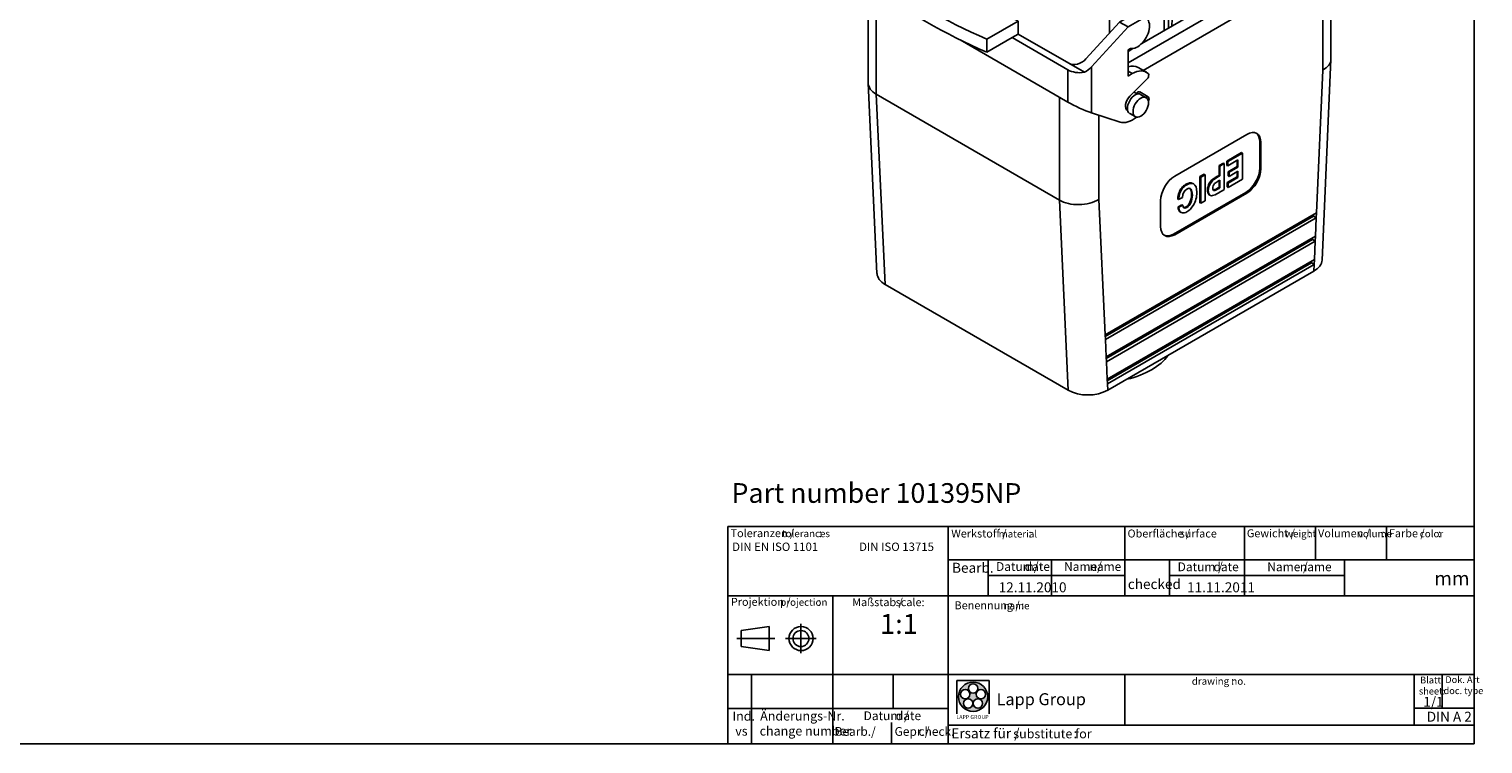
# Model space of a CAD drawing. Units: millimetres. Extents: x 5 to 591, y 5 to 415.
# Drawn here: x 226 to 591, y 5 to 184 of the extents above; entities that cross this region are included whole.
import ezdxf
from ezdxf.enums import TextEntityAlignment as Align

# ---------------------------------------------------------------- set-up
doc = ezdxf.new("R2010")
doc.units = ezdxf.units.MM
for name, color, linetype in [('Default', 7, 'Continuous'), ('H_B_32_QB', 7, 'Continuous'), ('H_B_32_TBF_NPT_1', 7, 'Continuous'), ('Hilfslinien', 7, 'Continuous'), ('Standard', 7, 'Continuous')]:
    doc.layers.add(name, color=color, linetype=linetype)
doc.styles.add('SEACAD_arial_ttfB', font='arial.ttf')
doc.styles.add('SEACAD_seiso_ttf', font='seiso.ttf')
doc.styles.add('SEACAD_seiso_ttfB', font='seiso.ttf')
doc.styles.add('SEACAD_seiso_ttfI', font='seiso.ttf')

# ---------------------------------------------------------------- blocks, each defined once
blk = doc.blocks.new('SE2')
at = {"layer": 'H_B_32_QB', "color": 7, "linetype": 'Continuous'}
for p, q in [((487.75, 248.2), (483.65, 245.83)), ((496.94, 248.78), (487.75, 248.2)), ((487.75, 248.2), (489.87, 246.97)), ((498.71, 248.66), (502.6, 246.42)), ((485.77, 244.61), (483.65, 245.83)), ((489.87, 246.97), (485.77, 244.61)), ((498.35, 247.51), (489.87, 246.97)), ((498.35, 247.51), (498.35, 237.91)), ((502.6, 246.42), (515.33, 239.07)), ((502.6, 237.91), (502.6, 246.42)), ((515.33, 240.87), (502.88, 248.05)), ((523.19, 246.88), (515.33, 242.34)), ((489.3, 240.93), (489.87, 241.26)), ((489.87, 241.26), (489.87, 234.64)), ((543.47, 226.09), (515.33, 242.34)), ((515.33, 242.34), (515.33, 239.07)), ((483.26, 240.27), (485.39, 239.04)), ((487.75, 239.39), (487.75, 235.87)), ((500.02, 237.46), (500.66, 238.41)), ((546.23, 212.72), (502.6, 237.91)), ((487.75, 235.87), (486.69, 235.26)), ((486.69, 235.26), (488.81, 234.03)), ((487.75, 235.87), (489.87, 234.64)), ((489.87, 234.64), (488.81, 234.03)), ((482.71, 230.71), (484.09, 229.92)), ((551.33, 230.63), (543.47, 226.09)), ((551.33, 230.63), (551.33, 227.36)), ((482.77, 229.67), (483.21, 229.41)), ((551.33, 227.36), (545.02, 223.72)), ((440.02, 220.64), (444.12, 223.01)), ((446.24, 221.78), (444.12, 223.01)), ((446.62, 221.63), (444.5, 222.85)), ((543.47, 226.09), (543.47, 222.82)), ((543.47, 222.82), (545.02, 223.72)), ((556.2, 215.47), (543.47, 222.82)), ((545.02, 223.72), (559.02, 215.64)), ((430.83, 210.61), (440.02, 220.64)), ((433.65, 210.16), (442.14, 219.42)), ((440.02, 220.64), (442.14, 219.42)), ((442.14, 219.42), (446.24, 221.78)), ((560.08, 213.23), (556.2, 215.47)), ((556.2, 214.12), (556.2, 215.47)), ((442.71, 214.03), (442.14, 213.7)), ((442.14, 213.7), (442.14, 207.09)), ((547.71, 213.58), (543.61, 211.21)), ((549.83, 212.35), (545.73, 209.99)), ((556.2, 214.12), (547.71, 213.58)), ((549.83, 212.35), (547.71, 213.58)), ((559.02, 212.94), (549.83, 212.35)), ((559.02, 201.43), (559.02, 212.94)), ((560.25, 205.04), (560.25, 213.92)), ((429.6, 208.17), (429.6, 199.28)), ((429.77, 208.86), (433.65, 206.62)), ((433.65, 210.16), (433.65, 206.62)), ((442.14, 208.31), (443.2, 207.7)), ((446.48, 208.21), (444.63, 209.28)), ((543.61, 211.21), (545.73, 209.99)), ((442, 200), (430.83, 206.45)), ((430.83, 206.45), (430.83, 198.35)), ((433.65, 206.62), (443.55, 200.9)), ((442.14, 207.09), (443.2, 207.7)), ((543.23, 205.65), (545.35, 204.43)), ((547.71, 204.77), (547.71, 201.25)), ((549.26, 206.31), (549.83, 206.64)), ((549.83, 206.64), (549.83, 200.02)), ((438.52, 197.99), (446.38, 202.53)), ((446.38, 202.53), (474.53, 186.28)), ((547.71, 201.25), (546.65, 200.64)), ((549.83, 200.02), (547.71, 201.25)), ((552.83, 192.27), (559.02, 201.43)), ((443.85, 190.83), (430.83, 198.35)), ((438.52, 197.99), (438.52, 194.72)), ((548.77, 199.41), (546.65, 200.64)), ((549.83, 200.02), (548.77, 199.41)), ((542.68, 196.09), (544.8, 194.86)), ((542.74, 195.05), (544.86, 193.82)), ((545.12, 193.78), (549.36, 194.45)), ((543.4, 190.81), (545.7, 191.17)), ((543.4, 190.81), (545.52, 189.59)), ((547.68, 189.93), (545.52, 189.59)), ((466.66, 181.74), (474.53, 186.28)), ((474.53, 186.28), (474.53, 183.02)), ((499.98, 186.02), (504.08, 188.39)), ((502.1, 184.8), (506.2, 187.16)), ((504.08, 188.39), (506.2, 187.16)), ((506.59, 187.01), (504.46, 188.24)), ((544.7, 187.87), (542.58, 189.1)), ((543.1, 188.69), (545.22, 187.47)), ((474.53, 183.02), (472.97, 182.12)), ((487.25, 175.67), (474.53, 183.02)), ((491.5, 176.76), (499.98, 186.02)), ((492.91, 174.76), (502.1, 184.8)), ((502.1, 184.8), (499.98, 186.02)), ((486.97, 165.94), (459.91, 181.56)), ((466.66, 178.48), (472.97, 182.12)), ((466.66, 181.74), (466.66, 178.48)), ((472.97, 182.12), (486.97, 174.04)), ((502.67, 179.41), (502.1, 179.08)), ((502.1, 179.08), (502.1, 172.47)), ((491.14, 173.43), (487.25, 175.67)), ((486.97, 174.04), (486.97, 165.94)), ((492.91, 163.26), (492.91, 174.76)), ((503.16, 173.08), (502.1, 173.69)), ((502.1, 172.47), (503.16, 173.08)), ((506.82, 171.67), (502.57, 167.43)), ((506.71, 173.43), (504.59, 174.66)), ((504.3, 168.24), (504.19, 168.13)), ((504.71, 168), (504.3, 168.24)), ((507.16, 167.25), (505.04, 168.48)), ((500.07, 160.93), (492.91, 163.26))]:
    blk.add_line(p, q, dxfattribs=at)
for centre, major_axis, ratio, start_param, end_param in [((499.91, 247.06), (-4.18, 1.19), 0.298489, -1.19708, -0.700762), ((499.91, 246.34), (-4.2, 0), 0.57735, 3.926991, 5.00147), ((485.41, 243.99), (2.15, 3.72), 0.57735, 1.405269, 3.141593), ((487.54, 242.77), (2.15, 3.72), 0.57735, 1.405269, 4.546862), ((500.48, 246.29), (2.99, -0.85), 0.298489, 0.870034, 2.44083), ((442.85, 184.24), (135, 0), 0.57735, 0.637452, 0.933345), ((500.48, 236.69), (-3, 0), 0.57735, 3.926991, 5.497787), ((486.69, 229.46), (3.55, 6.15), 0.57735, 0.785398, 1.698563), ((488.81, 228.23), (3.55, 6.15), 0.57735, 0.785398, 1.492231), ((483.27, 230.53), (0.5, 0.866), 0.57735, 1.698563, 3.141593), ((442.35, 219.13), (-2.15, -3.72), 0.57735, 3.141593, 3.30712), ((444.47, 217.91), (-2.15, -3.72), 0.57735, 0.165527, 3.30712), ((554.07, 215.34), (-2.99, 0.85), 0.298489, 2.44083, 4.011627), ((556.05, 213.92), (-4.2, 0), 0.57735, 2.852512, 3.926991), ((556.05, 214.65), (4.18, -1.19), 0.298489, 5.582423, 6.07874), ((433.8, 208.17), (4.2, 0), 0.57735, 2.852512, 3.926991), ((433.8, 208.89), (-3.82, -2.44), 0.716626, 5.068148, 5.564466), ((435.78, 208.93), (2.73, 1.74), 0.716626, 1.926556, 3.497352), ((441.08, 203.13), (-3.55, -6.15), 0.57735, 3.141593, 3.714119), ((443.2, 201.9), (-3.55, -6.15), 0.57735, 3.220158, 3.926991), ((545.38, 209.37), (2.15, 3.72), 0.57735, 1.405269, 3.141593), ((547.5, 208.15), (2.15, 3.72), 0.57735, 1.405269, 4.546862), ((556.05, 203.14), (-3.19, -4.25), 0.642704, 1.648737, 2.434136), ((433.8, 197.39), (4.2, -1.92), 0.104689, 3.189411, 3.974809), ((547, 244.38), (-135, 0), 0.57735, 0.637452, 0.933345), ((546.65, 194.84), (3.55, 6.15), 0.57735, 0.785398, 1.698563), ((548.77, 193.62), (3.55, 6.15), 0.57735, 0.785398, 1.698563), ((547, 241.11), (-135, 0), 0.57735, 0.637452, 0.933345), ((543.24, 195.91), (0.5, 0.866), 0.57735, 1.698563, 3.141593), ((545.36, 194.69), (0.5, 0.866), 0.57735, 1.698563, 3.577925), ((548.77, 192.23), (-1.22, -2.12), 0.57735, 3.141593, 3.577925), ((543.15, 189.91), (-0.5, -0.866), 0.57735, 3.577925, 6.123282), ((504.44, 183.29), (-2.15, -3.72), 0.57735, 0.165527, 3.30712), ((502.31, 184.51), (-2.15, -3.72), 0.57735, 3.141593, 3.30712), ((546.65, 194.84), (3.55, 6.15), 0.57735, 2.981689, 3.141593), ((545.27, 188.68), (0.5, 0.866), 0.57735, 0.436332, 2.981689), ((548.77, 193.62), (3.55, 6.15), 0.57735, 2.981689, 4.129263), ((489.37, 177.99), (-2.73, -1.74), 0.716626, 0.355759, 1.926556), ((489.94, 175.75), (4.2, 0), 0.57735, 3.926991, 5.00147), ((489.94, 176.48), (3.82, 2.44), 0.716626, 4.571831, 5.068148), ((501.04, 168.51), (-3.55, -6.15), 0.57735, 3.141593, 3.714119), ((503.16, 167.28), (-3.55, -6.15), 0.57735, 3.013826, 3.926991), ((506.58, 172.3), (-0.5, -0.866), 0.57735, 1.134464, 3.013826), ((504.54, 167.61), (-0.5, -0.866), 0.57735, 3.141593, 4.276057), ((489.94, 164.97), (-4.2, 1.92), 0.104689, 0.833217, 2.404013), ((503.16, 165.9), (1.23, 2.12), 0.57735, 1.134464, 3.141593), ((506.66, 166.39), (-0.5, -0.866), 0.57735, 1.7307, 4.097754), ((503.16, 167.28), (3.55, 6.15), 0.57735, 3.263766, 4.129263)]:
    blk.add_ellipse(centre, major_axis=major_axis, ratio=ratio, start_param=start_param, end_param=end_param, dxfattribs=at)
at = {"layer": 'H_B_32_TBF_NPT_1', "color": 7, "linetype": 'Continuous'}
for p, q in [((438.89, 203.82), (495.1, 236.28)), ((497.65, 234.89), (441.29, 202.35)), ((497.65, 234.89), (497.65, 230.81)), ((502.46, 234.89), (543.57, 211.15)), ((502.46, 234.89), (502.46, 230.81)), ((546.01, 212.6), (505, 236.28)), ((497.65, 230.81), (447.53, 201.87)), ((447.53, 201.87), (497.65, 230.81)), ((497.65, 230.81), (497.65, 225.74)), ((542.34, 207.78), (502.46, 230.81)), ((502.46, 230.81), (542.34, 207.78)), ((502.46, 225.74), (502.46, 230.81)), ((497.41, 225.6), (497.65, 225.74)), ((497.41, 225.6), (497.41, 223.25)), ((497.41, 183.21), (497.41, 223.25)), ((502.46, 225.74), (503.41, 225.2)), ((503.41, 223.25), (503.41, 225.2)), ((503.41, 188), (503.41, 223.25)), ((512.6, 218.42), (511.19, 217.6)), ((511.19, 183.92), (511.19, 217.6)), ((511.19, 217.6), (512.25, 216.99)), ((512.25, 216.99), (513.66, 217.8)), ((512.25, 184.53), (512.25, 216.99)), ((513.66, 217.8), (512.6, 218.42)), ((513.66, 198.28), (513.66, 217.8)), ((516.5, 212.23), (516.5, 186.98)), ((518.72, 213.9), (522.07, 214.42)), ((522.07, 214.42), (528.95, 210.45)), ((521.62, 211.01), (523.03, 210.19)), ((521.62, 189.94), (521.62, 211.01)), ((522.15, 208.97), (522.15, 190.25)), ((528.05, 208.52), (528.95, 210.45)), ((528.05, 193.65), (528.05, 208.52)), ((528.95, 194.17), (528.95, 210.45)), ((441.29, 202.35), (441.29, 202.21)), ((502.1, 175.82), (547.71, 202.15)), ((511.19, 199.71), (503.41, 204.21)), ((546.38, 204.24), (505.55, 180.66)), ((535.94, 203.31), (537.35, 204.13)), ((535.94, 198.21), (535.94, 203.31)), ((537, 202.7), (535.94, 203.31)), ((538.41, 203.52), (537, 202.7)), ((537, 198.82), (537, 202.7)), ((537.35, 204.13), (538.41, 203.52)), ((538.41, 199.64), (538.41, 203.52)), ((513.66, 198.28), (513.08, 185.01)), ((516.5, 196.65), (513.66, 198.28)), ((436.84, 194.88), (436.84, 170.8)), ((438.89, 193.7), (438.89, 167.9)), ((505.88, 173.91), (542.64, 195.14)), ((505.88, 173.91), (542.64, 195.14)), ((550.08, 194.3), (550, 194.35)), ((552.27, 193.38), (550.85, 194.2)), ((544.04, 191.21), (544.44, 190.98)), ((545.43, 191.33), (547.63, 190.06)), ((553.01, 176.72), (553.01, 192.54)), ((548.1, 189.44), (549.52, 188.62)), ((550.96, 173.96), (550.96, 188.8)), ((503.32, 179.38), (502.1, 178.67)), ((550.79, 126.3), (553.01, 176.62)), ((549.38, 138.2), (550.96, 173.96)), ((436.84, 170.68), (439.06, 122.94)), ((438.89, 167.9), (484.85, 141.36)), ((438.89, 167.9), (441.11, 120.19)), ((504.47, 167.97), (503.61, 168.47)), ((484.85, 167.16), (484.85, 141.36)), ((506.66, 167.05), (505.25, 167.87)), ((494.75, 141.51), (494.75, 162.66)), ((501.94, 163.77), (502.02, 163.73)), ((502.5, 163.11), (503.91, 162.29)), ((513.8, 147.38), (531.91, 157.83)), ((535.16, 155.95), (535.44, 155.79)), ((535.16, 155.95), (535.16, 149.42)), ((535.44, 155.79), (535.44, 149.26)), ((524.92, 150), (526.01, 150.63)), ((525.13, 149.88), (524.92, 150)), ((524.92, 147.57), (524.92, 150)), ((525.13, 149.88), (526.22, 150.51)), ((525.13, 147.44), (525.13, 149.88)), ((526.22, 150.51), (526.01, 150.63)), ((526.22, 150.51), (526.22, 143.98)), ((526.92, 151.16), (530.56, 153.26)), ((527.13, 151.03), (526.92, 151.16)), ((526.92, 150.08), (526.92, 151.16)), ((527.13, 149.96), (526.92, 150.08)), ((527.13, 151.03), (530.78, 153.14)), ((529.68, 151.44), (527.13, 149.96)), ((527.13, 149.96), (527.13, 151.03)), ((527.23, 148.49), (529.47, 149.78)), ((527.45, 148.37), (529.68, 149.66)), ((529.47, 149.78), (529.47, 151.31)), ((529.68, 149.66), (529.47, 149.78)), ((529.68, 149.66), (529.68, 151.44)), ((530.78, 153.14), (530.56, 153.26)), ((530.78, 153.14), (530.78, 146.6)), ((520.13, 147.24), (521.22, 147.87)), ((520.34, 147.11), (520.13, 147.24)), ((520.13, 140.7), (520.13, 147.24)), ((520.34, 147.11), (521.43, 147.74)), ((520.34, 140.58), (520.34, 147.11)), ((521.43, 147.74), (521.22, 147.87)), ((521.43, 147.74), (521.43, 141.21)), ((525.13, 147.44), (524.92, 147.57)), ((524.92, 144.54), (524.92, 146.25)), ((525.13, 144.42), (525.13, 146.37)), ((527.01, 145.75), (529.47, 147.17)), ((527.22, 145.62), (529.68, 147.05)), ((530.78, 146.6), (527.22, 144.55)), ((527.45, 148.37), (527.23, 148.49)), ((527.23, 147.42), (527.23, 148.49)), ((527.45, 147.3), (527.23, 147.42)), ((529.68, 148.59), (527.45, 147.3)), ((527.45, 147.3), (527.45, 148.37)), ((529.47, 147.17), (529.47, 148.47)), ((529.68, 147.05), (529.47, 147.17)), ((529.68, 147.05), (529.68, 148.59)), ((535.16, 149.42), (535.44, 149.26)), ((531.62, 143.3), (513.52, 132.85)), ((531.91, 143.14), (513.8, 132.68)), ((518.59, 145.4), (518.32, 145.55)), ((522.48, 142.68), (522.75, 142.53)), ((525.13, 144.42), (524.92, 144.54)), ((527.22, 145.62), (527.01, 145.75)), ((527.01, 144.67), (527.01, 145.75)), ((527.22, 144.55), (527.01, 144.67)), ((527.22, 144.55), (527.22, 145.62)), ((531.62, 143.3), (531.91, 143.14)), ((484.85, 141.36), (487.07, 93.65)), ((496.33, 107.57), (494.75, 141.51)), ((510.27, 134.73), (510.27, 141.26)), ((514.79, 141.48), (514.58, 141.61)), ((514.65, 139.67), (515.59, 140.21)), ((514.87, 139.55), (514.65, 139.67)), ((515.76, 142.04), (514.79, 141.48)), ((514.87, 139.55), (515.8, 140.09)), ((515.8, 140.09), (515.59, 140.21)), ((520.34, 140.58), (520.13, 140.7)), ((521.43, 141.21), (520.34, 140.58)), ((549.38, 138.2), (496.33, 107.57)), ((496.35, 107.17), (548.62, 137.35)), ((496.39, 106.38), (549.33, 136.94)), ((515.18, 138.37), (515.44, 138.21)), ((548.62, 137.35), (548.64, 137.77)), ((548.62, 137.35), (549.33, 136.94)), ((549.12, 132.34), (549.33, 136.94)), ((549.33, 136.94), (549.38, 138.2)), ((549.12, 132.34), (496.59, 102.01)), ((496.61, 101.61), (548.36, 131.49)), ((513.52, 132.85), (513.8, 132.68)), ((548.36, 131.49), (548.38, 131.91)), ((548.36, 131.49), (549.07, 131.08)), ((549.07, 131.08), (549.12, 132.34)), ((496.65, 100.81), (549.07, 131.08)), ((548.86, 126.47), (549.07, 131.08)), ((548.86, 126.47), (496.85, 96.44)), ((496.87, 96.04), (548.1, 125.62)), ((496.9, 95.25), (548.81, 125.21)), ((548.1, 125.62), (548.12, 126.04)), ((548.1, 125.62), (548.81, 125.21)), ((548.73, 123.54), (548.81, 125.21)), ((548.81, 125.21), (548.86, 126.47)), ((548.73, 123.54), (496.98, 93.66)), ((441.11, 120.19), (487.07, 93.65)), ((496.33, 107.57), (496.39, 106.38)), ((496.59, 102.01), (496.39, 106.38)), ((496.59, 102.01), (496.65, 100.81)), ((496.85, 96.44), (496.65, 100.81)), ((496.85, 96.44), (496.9, 95.25)), ((496.98, 93.66), (496.9, 95.25))]:
    blk.add_line(p, q, dxfattribs=at)
for centre, major_axis, ratio, start_param, end_param in [((500.05, 233.42), (-7, 0), 0.57735, 3.926991, 5.497787), ((500.05, 233.5), (3.4, 0), 0.57735, 0.785398, 2.356194), ((500.05, 229.42), (3.4, 0), 0.57735, 0.785398, 2.356194), ((500.05, 229.42), (3.4, 0), 0.57735, 0.785398, 2.356194), ((484.57, 229.3), (1.37, 2.38), 0.57735, 1.781507, 1.945074), ((500.05, 224.36), (-3.4, 0), 0.57735, 3.926991, 5.497787), ((500.41, 223.25), (-3, 0), 0.57735, 0, 3.141593), ((519.5, 212.23), (3, 0), 0.57735, 1.832596, 5.497787), ((525.15, 208.97), (3, 0), 0.57735, 2.356194, 6.021386), ((443.84, 200.96), (7, 0), 0.57735, -3.926991, -3.887199), ((443.7, 200.96), (3.4, 0), 0.57735, -3.926991, -3.874503), ((545.66, 194.02), (-1.62, -2.81), 0.57735, 4.890304, 6.283185), ((546.65, 193.45), (-1.62, -2.81), 0.57735, 4.890304, 6.002618), ((546.65, 193.45), (1.23, 2.12), 0.57735, 1.73565, 3.141593), ((549.48, 191.82), (1.38, 2.38), 0.57735, 0, 3.141593), ((546.01, 176.82), (-7, 0.15), 0.562044, 2.368617, 3.154015), ((443.84, 170.9), (7, 0.16), 0.59226, 3.127799, 3.913197), ((503.87, 165.49), (-1.38, -2.38), 0.57735, 3.141593, 6.283185), ((531.91, 153.75), (-2.5, -4.33), 0.57735, 2.356194, 3.926991), ((531.62, 153.91), (-2.5, -4.33), 0.57735, 2.356194, 3.084994), ((513.8, 143.3), (-2.5, -4.33), 0.57735, 3.926991, 5.497787), ((531.62, 147.38), (2.5, 4.33), 0.57735, 3.926991, 5.497787), ((531.91, 147.22), (2.5, 4.33), 0.57735, 3.926991, 5.497787), ((489.8, 144.37), (-7, -0.16), 0.59226, 0.771604, 2.342401), ((513.8, 136.77), (2.5, 4.33), 0.57735, 2.356194, 3.926991), ((513.52, 136.93), (2.5, 4.33), 0.57735, 3.198191, 3.926991), ((543.78, 126.4), (-7, -0.01), 0.577349, 2.354823, 3.115377), ((446.07, 123.05), (7, 0.01), 0.577349, 3.167809, 3.925619), ((494.93, 106.35), (18.5, 0), 0.57735, 5.092322, 5.903253), ((492.03, 96.52), (-7, -0.01), 0.577349, 0.784027, 2.354823)]:
    blk.add_ellipse(centre, major_axis=major_axis, ratio=ratio, start_param=start_param, end_param=end_param, dxfattribs=at)
for centre, major_axis in [((500.41, 223.25), (1.23, 0)), ((519.5, 212.23), (1.23, 0)), ((525.15, 208.97), (-1.23, 0)), ((550.89, 191), (1.37, 2.38)), ((505.28, 164.67), (-1.38, -2.38))]:
    blk.add_ellipse(centre, major_axis=major_axis, ratio=0.57735, dxfattribs=at)
for points, knots in [([(522.51, 142.67), (522.41, 142.73), (522.33, 142.81), (522.26, 142.91), (522.1, 143.15), (522.03, 143.47), (522.03, 144.51), (522.2, 145.12), (522.55, 145.69), (522.84, 146.15), (523.25, 146.55), (523.79, 146.9), (524.02, 147.04), (524.28, 147.2), (524.58, 147.37), (524.7, 147.44), (524.81, 147.5), (524.92, 147.57)], [0.4050733, 0.4050733, 0.4050733, 0.4050733, 0.4510341, 0.4510341, 0.4510341, 0.5588917, 0.5588917, 0.724355, 0.724355, 0.724355, 0.873934, 0.873934, 0.873934, 0.9620533, 0.9620533, 0.9620533, 1, 1, 1, 1]), ([(526.22, 143.98), (525.78, 143.72), (525.34, 143.47), (524.9, 143.21), (524.16, 142.79), (523.63, 142.54), (523.29, 142.48), (522.93, 142.41), (522.66, 142.51), (522.47, 142.79), (522.31, 143.03), (522.24, 143.35), (522.24, 144.39), (522.41, 145), (522.76, 145.56), (523.05, 146.02), (523.46, 146.43), (524.01, 146.78), (524.23, 146.92), (524.49, 147.07), (524.79, 147.25), (524.91, 147.31), (525.02, 147.38), (525.13, 147.44)], [0, 0, 0, 0, 0.148173, 0.148173, 0.148173, 0.330077, 0.330077, 0.330077, 0.451034, 0.451034, 0.451034, 0.558892, 0.558892, 0.724355, 0.724355, 0.724355, 0.873934, 0.873934, 0.873934, 0.962053, 0.962053, 0.962053, 1, 1, 1, 1]), ([(525.13, 146.37), (525.02, 146.31), (524.9, 146.24), (524.79, 146.17), (524.29, 145.89), (523.96, 145.66), (523.8, 145.49), (523.64, 145.33), (523.51, 145.13), (523.44, 144.9), (523.38, 144.73), (523.35, 144.56), (523.35, 143.97), (523.47, 143.76), (523.73, 143.77), (523.91, 143.77), (524.25, 143.91), (524.74, 144.19), (524.87, 144.27), (525, 144.35), (525.13, 144.42)], [0, 0, 0, 0, 0.075474, 0.075474, 0.075474, 0.294874, 0.294874, 0.294874, 0.406418, 0.406418, 0.406418, 0.487345, 0.487345, 0.687416, 0.687416, 0.687416, 0.91388, 0.91388, 0.91388, 1, 1, 1, 1]), ([(514.58, 141.61), (514.61, 142.24), (514.71, 142.8), (514.88, 143.26), (515.22, 144.17), (515.79, 144.86), (517.29, 145.72), (517.86, 145.8), (518.31, 145.56), (518.32, 145.55), (518.34, 145.54), (518.35, 145.54)], [0, 0, 0, 0, 0.0870551, 0.0870551, 0.0870551, 0.2255624, 0.2255624, 0.3451824, 0.3451824, 0.3451824, 0.3494026, 0.3494026, 0.3494026, 0.3494026]), ([(514.79, 141.48), (514.82, 142.12), (514.92, 142.67), (515.09, 143.14), (515.43, 144.05), (516.01, 144.73), (517.5, 145.59), (518.07, 145.68), (518.52, 145.44), (519.08, 145.14), (519.36, 144.44), (519.36, 142.11), (519.06, 141.01), (518.46, 140.04), (518.02, 139.34), (517.48, 138.81), (516.44, 138.2), (516.07, 138.1), (515.75, 138.13), (515.21, 138.17), (514.92, 138.65), (514.87, 139.55)], [0, 0, 0, 0, 0.087055, 0.087055, 0.087055, 0.225562, 0.225562, 0.345182, 0.345182, 0.345182, 0.506405, 0.506405, 0.680339, 0.680339, 0.680339, 0.793233, 0.793233, 0.870206, 0.870206, 0.870206, 1, 1, 1, 1]), ([(515.8, 140.09), (515.85, 139.83), (515.92, 139.63), (516.04, 139.51), (516.23, 139.32), (516.5, 139.32), (517.28, 139.77), (517.6, 140.16), (517.84, 140.69), (518.1, 141.27), (518.23, 141.92), (518.23, 143.33), (518.11, 143.81), (517.87, 144.09), (517.62, 144.37), (517.28, 144.39), (516.19, 143.76), (515.83, 143.06), (515.76, 142.04)], [0, 0, 0, 0, 0.074937, 0.074937, 0.074937, 0.184, 0.184, 0.31022, 0.31022, 0.31022, 0.485854, 0.485854, 0.654644, 0.654644, 0.654644, 0.792787, 0.792787, 1, 1, 1, 1]), ([(515.93, 139.56), (516.11, 139.45), (516.35, 139.48), (517.06, 139.89), (517.39, 140.28), (517.63, 140.81), (517.89, 141.39), (518.02, 142.04), (518.02, 143.45), (517.9, 143.94), (517.65, 144.22), (517.6, 144.28), (517.55, 144.32), (517.48, 144.36)], [0.0934088, 0.0934088, 0.0934088, 0.0934088, 0.1840001, 0.1840001, 0.3102197, 0.3102197, 0.3102197, 0.4858535, 0.4858535, 0.6546444, 0.6546444, 0.6546444, 0.6843656, 0.6843656, 0.6843656, 0.6843656]), ([(523.34, 143.93), (523.39, 143.9), (523.45, 143.89), (523.51, 143.89), (523.7, 143.89), (524.04, 144.03), (524.53, 144.32), (524.66, 144.39), (524.79, 144.47), (524.92, 144.54)], [0.6345907, 0.6345907, 0.6345907, 0.6345907, 0.6874156, 0.6874156, 0.6874156, 0.9138805, 0.9138805, 0.9138805, 1, 1, 1, 1])]:
    blk.add_open_spline(points, degree=3, knots=knots, dxfattribs=at)
blk.add_open_spline([(515.2, 138.35), (514.87, 138.54), (514.69, 138.98), (514.65, 139.67)], degree=3, dxfattribs=at)
blk = doc.blocks.new('SEANNOT_GROUP7')
at = {"layer": 'Default', "color": 7, "linetype": 'Continuous', "style": 'SEACAD_seiso_ttf'}
blk.add_text('1/1', height=2.5, dxfattribs=at).set_placement((576.18, 16.76), align=Align.TOP_LEFT)
blk = doc.blocks.new('SE3')
at = {"layer": 'Standard', "color": 7, "linetype": 'Continuous', "style": 'SEACAD_seiso_ttf'}
blk.add_text('1:1 ', height=5, dxfattribs=at).set_placement((439.83, 37.56), align=Align.TOP_LEFT)
blk = doc.blocks.new('SE4')
at = {"layer": 'Standard', "color": 7, "linetype": 'Continuous', "style": 'SEACAD_seiso_ttfB'}
blk.add_text('  mm', height=3.5, dxfattribs=at).set_placement((576.83, 48.21), align=Align.TOP_LEFT)
blk = doc.blocks.new('SE5')
at = {"layer": 'Standard', "linetype": 'Continuous'}
h = blk.add_hatch(color=7, dxfattribs=at)
edge = h.paths.add_edge_path()
edge.add_ellipse((463.18, 16.77), major_axis=(3.68, 0), ratio=1, start_angle=0, end_angle=360)
edge = h.paths.add_edge_path()
edge.add_ellipse((463.19, 18.86), major_axis=(1.18, 0), ratio=1, start_angle=0, end_angle=360)
edge = h.paths.add_edge_path()
edge.add_ellipse((461.2, 17.42), major_axis=(1.18, 0), ratio=1, start_angle=0, end_angle=360)
edge = h.paths.add_edge_path()
edge.add_ellipse((461.95, 15.09), major_axis=(1.18, 0), ratio=1, start_angle=0, end_angle=360)
edge = h.paths.add_edge_path()
edge.add_ellipse((464.4, 15.09), major_axis=(1.18, 0), ratio=1, start_angle=0, end_angle=360)
edge = h.paths.add_edge_path()
edge.add_ellipse((465.16, 17.42), major_axis=(1.18, 0), ratio=1, start_angle=0, end_angle=360)
at = {"layer": 'Hilfslinien', "color": 7, "linetype": 'Continuous'}
for p, q in [((459.09, 20.86), (467.26, 20.86)), ((459.09, 20.86), (459.09, 12.49)), ((467.26, 20.86), (467.26, 12.49))]:
    blk.add_line(p, q, dxfattribs=at)
for centre, radius in [((463.18, 16.77), 3.68), ((461.2, 17.42), 1.18), ((463.19, 18.86), 1.18), ((465.16, 17.42), 1.18), ((461.95, 15.09), 1.18), ((464.4, 15.09), 1.18)]:
    blk.add_circle(centre, radius, dxfattribs=at)
at = {"layer": 'Hilfslinien', "color": 7, "linetype": 'Continuous', "style": 'SEACAD_arial_ttfB'}
blk.add_text('LAPP GROUP', height=0.98, dxfattribs=at).set_placement((458.99, 12.19), align=Align.TOP_LEFT)

msp = doc.modelspace()

# ---------------------------------------------------------------- linework, layer by layer
at = {"layer": 'Default', "color": 7, "linetype": 'Continuous'}
for p, q in [((401.618, 59.457), (401.618, 5.101)), ((501.32, 59.457), (501.32, 42.083)), ((456.941, 42.083), (401.618, 42.083)), ((428.005, 42.083), (428.005, 5.101)), ((457.079, 42.083), (588.942, 42.083)), ((407.533, 5.101), (407.533, 22.377)), ((443.086, 22.377), (443.086, 13.807)), ((401.618, 13.807), (456.941, 13.807)), ((442.735, 10.353), (442.735, 5.101))]:
    msp.add_line(p, q, dxfattribs=at)
at = {"layer": 'Standard', "color": 7, "linetype": 'Continuous'}
for p, q in [((588.942, 4.954), (588.942, 415.014)), ((401.618, 59.457), (588.939, 59.457)), ((456.941, 59.457), (456.941, 5.101)), ((531.354, 59.367), (531.354, 51.233)), ((549.147, 59.457), (549.147, 51.155)), ((566.941, 59.367), (566.941, 51.233)), ((456.941, 51.155), (588.942, 51.155)), ((466.938, 42.083), (466.938, 51.155)), ((482.846, 42.083), (482.846, 51.155)), ((512.468, 42.083), (512.468, 51.155)), ((531.354, 42.161), (531.354, 51.233)), ((556.39, 42.083), (556.39, 51.155)), ((466.938, 47.163), (501.3, 47.163)), ((512.468, 47.163), (556.39, 47.163)), ((501.439, 42.083), (457.079, 42.083)), ((404.969, 33.41), (411.967, 34.41)), ((404.969, 29.411), (404.969, 33.41)), ((411.967, 34.41), (411.967, 28.411)), ((419.966, 35.047), (419.966, 27.697)), ((413.378, 31.384), (403.905, 31.384)), ((411.967, 28.411), (404.969, 29.411)), ((416.121, 31.384), (423.811, 31.384)), ((401.618, 22.377), (588.942, 22.377)), ((501.3, 22.396), (501.3, 9.63)), ((573.923, 22.377), (573.923, 9.63)), ((580.921, 22.377), (580.921, 13.879)), ((573.923, 13.879), (588.942, 13.879)), ((456.941, 9.63), (588.942, 9.63)), ((5, 4.954), (588.942, 4.954))]:
    msp.add_line(p, q, dxfattribs=at)
for centre, radius in [((419.993, 31.384), 3.026), ((419.964, 31.384), 2.002)]:
    msp.add_circle(centre, radius, dxfattribs=at)

# ---------------------------------------------------------------- block references
at = {"layer": 'Default'}
for name in ['SE4', 'SE3', 'SEANNOT_GROUP7']:
    msp.add_blockref(name, (0, 0), dxfattribs=at)
at = {"layer": 'Standard'}
for name in ['SE2', 'SE5']:
    msp.add_blockref(name, (0, 0), dxfattribs=at)

# ---------------------------------------------------------------- texts
at = {"layer": 'Default', "color": 7, "linetype": 'Continuous'}
for s, height, style, p in [('Ind.', 2.3, 'SEACAD_seiso_ttf', (402.776, 13.079)), ('Änderungs-Nr. ', 2.3, 'SEACAD_seiso_ttf', (409.732, 13.119)), ('Datum /', 2.2, 'SEACAD_seiso_ttf', (435.697, 13.112)), ('date', 2.2, 'SEACAD_seiso_ttfI', (443.797, 13.112)), ('vs', 2.3, 'SEACAD_seiso_ttf', (403.481, 9.315)), ('change number', 2.3, 'SEACAD_seiso_ttfI', (409.602, 9.355)), ('Bearb./', 2.2, 'SEACAD_seiso_ttf', (428.404, 9.178)), ('Gepr./', 2.2, 'SEACAD_seiso_ttf', (443.476, 9.178)), ('check.', 2.2, 'SEACAD_seiso_ttfI', (449.476, 9.178))]:
    msp.add_text(s, height=height, dxfattribs=dict(at, style=style)).set_placement(p, align=Align.TOP_LEFT)
at = {"layer": 'Standard', "color": 7, "linetype": 'Continuous'}
for s, height, style, p in [('Part number 101395NP', 4.93889, 'SEACAD_seiso_ttf', (402.534, 70.361)), (' Toleranzen /', 2, 'SEACAD_seiso_ttf', (401.687, 58.812)), (' tolerances', 1.8, 'SEACAD_seiso_ttfI', (414.642, 58.612)), (' Werkstoff /', 2, 'SEACAD_seiso_ttf', (457.095, 58.728)), (' material', 1.8, 'SEACAD_seiso_ttfI', (469.049, 58.528)), (' Oberfläche / ', 2, 'SEACAD_seiso_ttf', (501.341, 58.728)), ('surface', 2, 'SEACAD_seiso_ttfI', (515.068, 58.728)), (' Gewicht /', 2, 'SEACAD_seiso_ttf', (531.291, 58.781)), (' weight', 1.8, 'SEACAD_seiso_ttfI', (540.973, 58.581)), (' Volumen /', 2, 'SEACAD_seiso_ttf', (549.168, 58.781)), (' volume', 1.8, 'SEACAD_seiso_ttfI', (559.214, 58.581)), (' Farbe /', 2, 'SEACAD_seiso_ttf', (566.957, 58.781)), (' color', 1.8, 'SEACAD_seiso_ttfI', (574.775, 58.581)), ('DIN EN ISO 1101                DIN ISO 13715', 2.1, 'SEACAD_seiso_ttf', (402.706, 55.452)), (':', 2, 'SEACAD_seiso_ttfI', (424.46, 58.812)), (':', 2, 'SEACAD_seiso_ttfI', (477.109, 58.728)), (':', 2, 'SEACAD_seiso_ttfI', (547.273, 58.781)), (':', 2, 'SEACAD_seiso_ttfI', (565.759, 58.781)), (':', 2, 'SEACAD_seiso_ttfI', (579.889, 58.781)), ('Bearb.', 2.5, 'SEACAD_seiso_ttf', (457.912, 50.385)), ('Datum/', 2.2, 'SEACAD_seiso_ttf', (468.94, 50.542)), ('date', 2.2, 'SEACAD_seiso_ttfI', (476.14, 50.542)), ('Name/', 2.2, 'SEACAD_seiso_ttf', (486.027, 50.542)), ('name', 2.2, 'SEACAD_seiso_ttfI', (492.427, 50.542)), ('Datum / ', 2.2, 'SEACAD_seiso_ttf', (514.532, 50.474)), ('date', 2.2, 'SEACAD_seiso_ttfI', (523.532, 50.474)), ('Name / ', 2.2, 'SEACAD_seiso_ttf', (537.041, 50.474)), ('name', 2.2, 'SEACAD_seiso_ttfI', (545.241, 50.474)), ('12.11.2010', 2.5, 'SEACAD_seiso_ttf', (469.603, 45.485)), ('checked', 2.5, 'SEACAD_seiso_ttfI', (502.032, 46.295)), ('11.11.2011', 2.5, 'SEACAD_seiso_ttf', (516.907, 45.485)), (' Projektion /', 2, 'SEACAD_seiso_ttf', (401.772, 41.591)), ('projection', 1.8, 'SEACAD_seiso_ttfI', (414.772, 41.391)), (': ', 2, 'SEACAD_seiso_ttf', (424.263, 41.591)), (' Maßstab /', 2, 'SEACAD_seiso_ttf', (432.235, 41.504)), (' scale:', 2, 'SEACAD_seiso_ttfI', (443.144, 41.504)), (' Benennung / ', 2, 'SEACAD_seiso_ttf', (457.92, 40.721)), (':', 2, 'SEACAD_seiso_ttfI', (475.247, 40.721)), ('name', 1.8, 'SEACAD_seiso_ttfI', (470.829, 40.521)), ('Blatt', 1.7, 'SEACAD_seiso_ttf', (575.401, 21.822)), ('Dok. Art', 1.7, 'SEACAD_seiso_ttf', (581.719, 21.928)), (' drawing no.', 1.8, 'SEACAD_seiso_ttfI', (517.532, 21.591)), (':', 2, 'SEACAD_seiso_ttfI', (527.964, 21.791)), ('sheet:', 1.7, 'SEACAD_seiso_ttfI', (575.092, 19.041)), ('doc. type', 1.7, 'SEACAD_seiso_ttfI', (581.275, 19.146)), ('Lapp Group', 3, 'SEACAD_arial_ttfB', (469.08, 17.664)), ('DIN A 2', 2.5, 'SEACAD_seiso_ttf', (577.072, 13.025)), (' Ersatz für / ', 2.5, 'SEACAD_seiso_ttf', (456.962, 8.854)), ('substitute for', 2.3, 'SEACAD_seiso_ttfI', (473.268, 8.654)), (':', 2.5, 'SEACAD_seiso_ttfI', (488.375, 8.854))]:
    msp.add_text(s, height=height, dxfattribs=dict(at, style=style)).set_placement(p, align=Align.TOP_LEFT)

doc.saveas('drawing.dxf')
